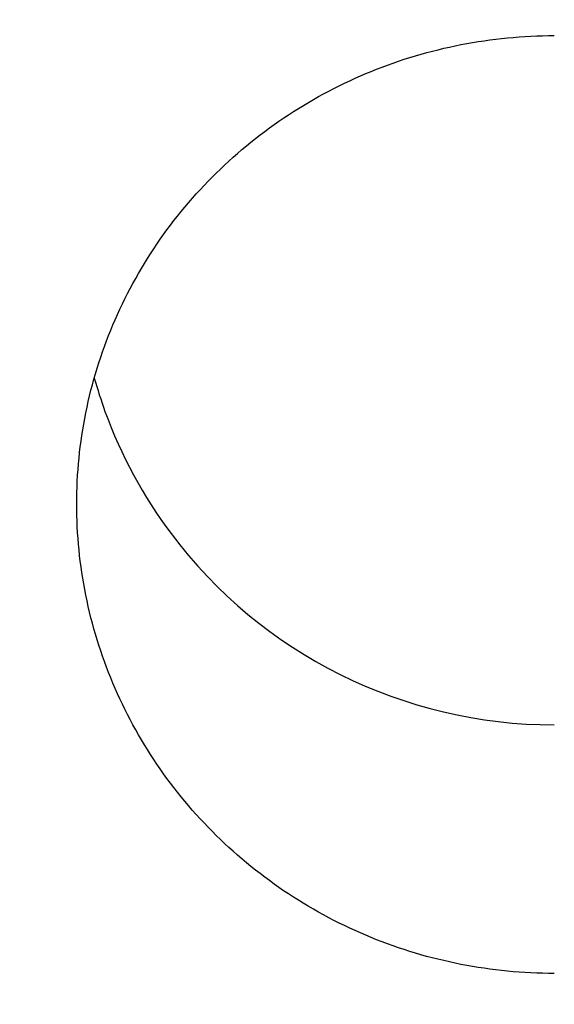
# Model space of a CAD drawing. Units: inches. Extents: x 0 to 11, y 0 to 8.5.
# Drawn here: x 4.8 to 4.8, y 6.9 to 6.9 of the extents above; entities that cross this region are included whole.
import ezdxf

# ---------------------------------------------------------------- set-up
doc = ezdxf.new("R2010")
doc.units = ezdxf.units.IN
doc.header["$LTSCALE"] = 0.605
doc.header["$MEASUREMENT"] = 0
doc.layers.get('0').update_dxf_attribs({"linetype": 'CONTINUOUS'})

msp = doc.modelspace()

# ---------------------------------------------------------------- linework, layer by layer
at = {"color": 7, "linetype": 'CONTINUOUS'}
for centre, radius, start, end in [((4.7650971434, 6.9224626388), 0.0026404892, 195.7150483534, 199.9632391232), ((4.7651073401, 6.9224671464), 0.0026516122, 199.9795635117, 216.8691295354), ((4.7651318495, 6.9224897796), 0.002684914, 216.9417157407, 270.0501827607)]:
    msp.add_arc(centre, radius, start, end, dxfattribs=at)
for points, knots in [([(4.7651342001, 7.1299765866), (4.7571416681, 7.1299765866), (4.7411583086, 7.1292518404), (4.7174153614, 7.1260000877), (4.6941283312, 7.1206149547), (4.6715233873, 7.1131477926), (4.6498170045, 7.1036698297), (4.6292180666, 7.0922715212), (4.6099247909, 7.0790617263), (4.5921231433, 7.0641667207), (4.5759849837, 7.0477290591), (4.5616664233, 7.0299062787), (4.5493062771, 7.0108694966), (4.5390246604, 6.9908017359), (4.5309217318, 6.9698966026), (4.5250766063, 6.9483550121), (4.5215464656, 6.9263885182), (4.5207592033, 6.9115904829), (4.5207592035, 6.9042035182)], [0, 0, 0, 0, 0.0649360062, 0.1297810038, 0.1944470848, 0.2588525438, 0.3229247573, 0.386602884, 0.449840246, 0.5126063108, 0.5748881695, 0.6366914409, 0.6980404792, 0.7589778262, 0.819562855, 0.8798696241, 0.9399839764, 1, 1, 1, 1]), ([(5.0095091966, 6.9042035336), (5.0095091964, 6.911590498), (5.0087219331, 6.9263885327), (5.0051917914, 6.9483550256), (4.9993466649, 6.969896615), (4.9912437356, 6.990801747), (4.9809621184, 7.0108695065), (4.9686019719, 7.0299062873), (4.9542834113, 7.0477290665), (4.9381452519, 7.0641667269), (4.9203436044, 7.0790617313), (4.9010503291, 7.0922715252), (4.8804513918, 7.1036698326), (4.8587450096, 7.1131477947), (4.8361400664, 7.1206149561), (4.812853037, 7.1260000884), (4.7891100907, 7.1292518407), (4.7731267318, 7.1299765867), (4.7651342001, 7.1299765866)], [0, 0, 0, 0, 0.0600160236, 0.120130376, 0.1804371452, 0.2410221739, 0.3019595209, 0.3633085592, 0.4251118306, 0.4873936892, 0.5501597539, 0.613397116, 0.6770752425, 0.7411474559, 0.805552915, 0.8702189961, 0.9350639937, 1, 1, 1, 1]), ([(4.5207592041, 6.8866383487), (4.5207592038, 6.8940253133), (4.5215464662, 6.9088233485), (4.5250766068, 6.9307898426), (4.5309217324, 6.9523314332), (4.539024661, 6.9732365663), (4.5493062776, 6.993304327), (4.5616664238, 7.0123411091), (4.5759849844, 7.0301638896), (4.5921231438, 7.0466015512), (4.6099247914, 7.0614965567), (4.6292180672, 7.0747063517), (4.6498170052, 7.0861046602), (4.6715233879, 7.0955826231), (4.6941283316, 7.1030497852), (4.7174153619, 7.1084349182), (4.7411583092, 7.1116866709), (4.7571416687, 7.112411417), (4.7651342006, 7.1124114171)], [0, 0, 0, 0, 0.0600160226, 0.1201303758, 0.1804371457, 0.2410221738, 0.3019595196, 0.363308559, 0.4251118312, 0.4873936895, 0.5501597527, 0.613397116, 0.6770752436, 0.7411474565, 0.805552914, 0.8702189962, 0.9350639949, 1, 1, 1, 1]), ([(4.7651342006, 7.1124114171), (4.7731267322, 7.1124114171), (4.7891100911, 7.1116866711), (4.8128530376, 7.1084349189), (4.8361400671, 7.1030497865), (4.8587450101, 7.0955826251), (4.8804513922, 7.0861046631), (4.9010503297, 7.0747063556), (4.9203436051, 7.0614965617), (4.9381452524, 7.0466015573), (4.9542834118, 7.030163897), (4.9686019725, 7.0123411177), (4.980962119, 6.9933043369), (4.9912437361, 6.9732365774), (4.9993466654, 6.9523314455), (5.005191792, 6.930789856), (5.0087219337, 6.908823363), (5.0095091969, 6.8940253283), (5.0095091971, 6.886638364)], [0, 0, 0, 0, 0.0649360053, 0.129781004, 0.1944470862, 0.2588525437, 0.3229247565, 0.386602884, 0.4498402472, 0.5126063104, 0.5748881686, 0.6366914408, 0.6980404801, 0.7589778259, 0.8195628541, 0.879869624, 0.9399839773, 1, 1, 1, 1]), ([(4.7651342007, 7.1035264511), (4.7612474299, 7.1035264511), (4.7534739309, 7.103350658), (4.7379743248, 7.1022943878), (4.7187419635, 7.0996608965), (4.6961040453, 7.0944255579), (4.6741276768, 7.0871661013), (4.6530252967, 7.0779517783), (4.6329994512, 7.066870528), (4.6142429852, 7.0540281827), (4.5969366554, 7.0395475074), (4.5812475513, 7.0235670914), (4.5673274388, 7.0062400957), (4.5553112728, 6.9877328626), (4.5453158268, 6.9682233885), (4.5374384726, 6.9478996631), (4.5317561235, 6.9269578763), (4.5283243697, 6.9056004999), (4.5271768322, 6.8840342628), (4.5283247617, 6.8624680436), (4.5317569035, 6.8411107207), (4.537439633, 6.8201690224), (4.5453173564, 6.7998454198), (4.5553131565, 6.7803361012), (4.5673296584, 6.761829055), (4.5812500851, 6.7445022758), (4.5969394789, 6.7285221036), (4.6142460711, 6.7140416969), (4.6330027701, 6.7011996432), (4.6530288142, 6.6901187021), (4.6741313671, 6.6809047127), (4.6961076539, 6.6736456359), (4.7187451026, 6.6684108565), (4.7379762023, 6.6657774415), (4.7515360678, 6.6648539345), (4.7593039426, 6.664589254), (4.7631907782, 6.6645457669), (4.7651342007, 6.6645457669)], [0, 0, 0, 0, 0.0162408392, 0.0324759546, 0.0648980485, 0.0972306861, 0.1294330121, 0.1614687162, 0.1933073784, 0.2249256594, 0.2563082917, 0.2874488232, 0.3183500638, 0.3490241905, 0.3794924734, 0.4097846009, 0.439937603, 0.4699944009, 0.5000020377, 0.5300096787, 0.560066489, 0.5902195113, 0.6205116658, 0.6509799814, 0.6816541451, 0.7125554256, 0.7436959982, 0.7750786714, 0.8066969913, 0.8385356891, 0.8705714234, 0.90277377, 0.9351056146, 0.9675257168, 0.9837595417, 0.9918794253, 1, 1, 1, 1]), ([(4.7651342007, 6.6645457669), (4.7690209715, 6.6645457669), (4.7767944705, 6.66472156), (4.7922940766, 6.6657778301), (4.8115264378, 6.6684113214), (4.8341643561, 6.6736466601), (4.8561407246, 6.6809061167), (4.8772431047, 6.6901204397), (4.8972689502, 6.70120169), (4.9160254162, 6.7140440353), (4.933331746, 6.7285247106), (4.9490208501, 6.7445051266), (4.9629409625, 6.7618321222), (4.9749571286, 6.7803393554), (4.9849525745, 6.7998488295), (4.9928299288, 6.8201725548), (4.9985122779, 6.8411143417), (5.0019440316, 6.862471718), (5.0030915692, 6.8840379552), (5.0019436397, 6.9056041744), (4.9985114979, 6.9269614972), (4.9928287684, 6.9479031956), (4.984951045, 6.9682267982), (4.9749552449, 6.9877361167), (4.962938743, 7.006243163), (4.9490183163, 7.0235699422), (4.9333289225, 7.0395501144), (4.9160223303, 7.054030521), (4.8972656313, 7.0668725748), (4.8772395871, 7.0779535158), (4.8561370343, 7.0871675053), (4.8341607475, 7.094426582), (4.8115232988, 7.0996613615), (4.7922921991, 7.1022947765), (4.7787323336, 7.1032182835), (4.7709644588, 7.1034829639), (4.7670776232, 7.1035264511), (4.7651342007, 7.1035264511)], [0, 0, 0, 0, 0.0162408392, 0.0324759546, 0.0648980485, 0.0972306861, 0.1294330121, 0.1614687162, 0.1933073784, 0.2249256594, 0.2563082917, 0.2874488232, 0.3183500638, 0.3490241905, 0.3794924734, 0.4097846009, 0.439937603, 0.4699944009, 0.5000020377, 0.5300096787, 0.560066489, 0.5902195113, 0.6205116658, 0.6509799814, 0.6816541451, 0.7125554256, 0.7436959982, 0.7750786714, 0.8066969913, 0.8385356891, 0.8705714234, 0.90277377, 0.9351056146, 0.9675257168, 0.9837595417, 0.9918794253, 1, 1, 1, 1]), ([(4.5933475191, 6.7771922183), (4.5907485314, 6.7807589919), (4.5858078577, 6.7880576943), (4.5791988673, 6.7994704042), (4.5734390133, 6.8112706875), (4.5685552366, 6.8234039346), (4.5645698591, 6.8358148377), (4.5615012699, 6.8484465671), (4.5593635722, 6.8612413063), (4.5581666118, 6.874140461), (4.5579159208, 6.8870849486), (4.5586126387, 6.9000154686), (4.5602535534, 6.9128727901), (4.562831123, 6.9255980229), (4.5663334621, 6.9381329048), (4.5707444498, 6.9504200683), (4.576043813, 6.9624033), (4.5822071791, 6.97402782), (4.5892062406, 6.9852405168), (4.5970088919, 6.9959901807), (4.6055793407, 7.0062277646), (4.614878318, 7.0159065783), (4.6248632587, 7.02498249), (4.6354884648, 7.0334141595), (4.6467053501, 7.0411631888), (4.6584626583, 7.0481942863), (4.6707066705, 7.0544754665), (4.6833814778, 7.0599781511), (4.6964292235, 7.0646772967), (4.7097903712, 7.0685515356), (4.7234039097, 7.0715832912), (4.7372079202, 7.0737586013), (4.751138723, 7.0750681403), (4.7604688746, 7.0753589297), (4.7651342007, 7.0753589297)], [0, 0, 0, 0, 0.0309800276, 0.0618111469, 0.092505603, 0.1230783178, 0.1535466247, 0.1839299501, 0.2142494416, 0.2445275476, 0.2747875653, 0.3050531639, 0.3353478976, 0.3656947225, 0.3961155288, 0.4266307025, 0.4572587292, 0.488015842, 0.5189157304, 0.5499693099, 0.5811845486, 0.6125663647, 0.6441165844, 0.6758339524, 0.7077142072, 0.7397502029, 0.7719320716, 0.8042474348, 0.8366816455, 0.8692180559, 0.90183832, 0.9345227239, 0.9672503158, 1, 1, 1, 1]), ([(4.7651342007, 7.0753589297), (4.7697995232, 7.0753589297), (4.7791296676, 7.0750681409), (4.7930604596, 7.073758604), (4.8068644598, 7.0715832974), (4.8204779884, 7.0685515466), (4.8338391266, 7.0646773137), (4.8468868637, 7.0599781753), (4.8595616632, 7.0544754991), (4.8718056686, 7.0481943283), (4.8835629711, 7.0411632412), (4.8947798519, 7.0334142232), (4.9054050548, 7.0249825657), (4.9153899936, 7.0159066667), (4.9246889705, 7.0062278662), (4.9332594205, 6.9959902959), (4.9410620746, 6.9852406458), (4.9480611405, 6.9740279631), (4.9542245126, 6.9624034571), (4.9595238837, 6.9504202392), (4.9639348808, 6.9381330892), (4.967437231, 6.9255982204), (4.9700148135, 6.912873), (4.9716557425, 6.9000156902), (4.9723524763, 6.887085181), (4.9721018028, 6.8741407033), (4.9709048613, 6.8612415571), (4.9687671837, 6.8484468252), (4.9656986158, 6.8358151016), (4.9617132608, 6.8234042027), (4.9568295075, 6.8112709583), (4.9510696776, 6.7994706758), (4.9444607121, 6.7880579649), (4.9395200552, 6.7807592606), (4.936921076, 6.7771924857)], [0, 0, 0, 0, 0.0327496842, 0.0654772759, 0.0981616798, 0.1307819439, 0.1633183545, 0.1957525654, 0.228067929, 0.2602497983, 0.2922857947, 0.3241660504, 0.3558834196, 0.3874336405, 0.418815458, 0.4500306982, 0.4810842793, 0.5119841692, 0.5427412835, 0.5733693117, 0.6038844866, 0.634305294, 0.6646521198, 0.694946854, 0.7252124529, 0.7554724703, 0.7857505757, 0.8160700661, 0.8464533899, 0.8769216948, 0.907494407, 0.9381888602, 0.9690199761, 1, 1, 1, 1]), ([(4.5585842007, 6.8833344876), (4.5585842005, 6.8895780787), (4.5592496085, 6.9020856356), (4.5622333453, 6.9206520986), (4.567173748, 6.9388594256), (4.574022485, 6.9565288075), (4.5827126869, 6.9734904275), (4.593159698, 6.9895806464), (4.6052619948, 7.00464477), (4.6189022479, 7.018538167), (4.63394851, 7.0311276845), (4.650255522, 7.0422928329), (4.6676661023, 7.0519268816), (4.6860127142, 7.0599378209), (4.7051188051, 7.0662491965), (4.7248014055, 7.0708008044), (4.7448693573, 7.0735492443), (4.7583787712, 7.0741618115), (4.7651342007, 7.0741618116)], [0, 0, 0, 0, 0.0600160235, 0.1201303776, 0.1804371481, 0.2410221767, 0.3019595227, 0.363308562, 0.425111834, 0.4873936918, 0.5501597545, 0.6133971171, 0.6770752441, 0.7411474564, 0.8055529132, 0.8702189921, 0.9350639703, 1, 1, 1, 1]), ([(4.7651342007, 7.0741618116), (4.7718896299, 7.0741618116), (4.7853990433, 7.0735492445), (4.8054669944, 7.070800805), (4.8251495941, 7.0662491976), (4.8442556844, 7.0599378227), (4.8626022957, 7.0519268841), (4.8800128756, 7.0422928363), (4.8963198874, 7.0311276888), (4.9113661492, 7.0185381723), (4.9250064023, 7.0046447763), (4.9371086992, 6.9895806537), (4.9475557106, 6.9734904358), (4.956245913, 6.9565288169), (4.9630946506, 6.938859436), (4.968035054, 6.9206521099), (4.9710187918, 6.9020856478), (4.9716842005, 6.8895780914), (4.9716842007, 6.8833345006)], [0, 0, 0, 0, 0.0649360295, 0.1297810078, 0.1944470867, 0.2588525435, 0.3229247557, 0.3866028827, 0.4498402452, 0.5126063079, 0.5748881656, 0.6366914376, 0.6980404769, 0.758977823, 0.8195628516, 0.8798696222, 0.9399839764, 1, 1, 1, 1]), ([(4.7651342007, 7.0740445971), (4.7583787713, 7.0740445971), (4.7448693574, 7.0734320298), (4.7248014056, 7.07068359), (4.7051188052, 7.0661319821), (4.6860127142, 7.0598206065), (4.6676661024, 7.0518096672), (4.650255522, 7.0421756185), (4.63394851, 7.0310104701), (4.618902248, 7.0184209526), (4.6052619948, 7.0045275556), (4.593159698, 6.989463432), (4.5827126869, 6.9733732131), (4.574022485, 6.9564115931), (4.567173748, 6.9387422112), (4.5622333454, 6.9205348842), (4.5592496085, 6.9019684212), (4.5585842005, 6.8894608643), (4.5585842007, 6.8832172732)], [0, 0, 0, 0, 0.0649360295, 0.1297810077, 0.1944470866, 0.2588525435, 0.3229247558, 0.3866028828, 0.4498402454, 0.5126063081, 0.5748881659, 0.6366914379, 0.6980404772, 0.7589778233, 0.8195628518, 0.8798696224, 0.9399839765, 1, 1, 1, 1]), ([(4.9716842007, 6.8832172862), (4.9716842005, 6.889460877), (4.9710187918, 6.9019684334), (4.968035054, 6.9205348955), (4.9630946506, 6.9387422216), (4.956245913, 6.9564116024), (4.9475557107, 6.9733732214), (4.9371086993, 6.9894634393), (4.9250064024, 7.0045275618), (4.9113661492, 7.0184209578), (4.8963198874, 7.0310104743), (4.8800128757, 7.0421756218), (4.8626022958, 7.0518096696), (4.8442556845, 7.0598206082), (4.8251495941, 7.0661319832), (4.8054669944, 7.0706835906), (4.7853990434, 7.0734320301), (4.7718896299, 7.0740445972), (4.7651342007, 7.0740445971)], [0, 0, 0, 0, 0.0600160236, 0.1201303777, 0.1804371484, 0.2410221769, 0.301959523, 0.3633085623, 0.4251118343, 0.487393692, 0.5501597547, 0.6133971172, 0.6770752441, 0.7411474563, 0.8055529131, 0.870218992, 0.9350639703, 1, 1, 1, 1]), ([(4.7651342007, 6.6930471478), (4.7584247168, 6.6930471478), (4.745007184, 6.6936555491), (4.7250757197, 6.6963852957), (4.705526986, 6.7009059467), (4.6865508406, 6.7071743966), (4.6683290089, 6.7151308511), (4.6510368425, 6.7246993757), (4.6348407387, 6.7357885867), (4.6198968101, 6.7482924789), (4.6063493277, 6.7620913836), (4.5943293416, 6.7770530493), (4.5839533831, 6.7930338432), (4.5753222852, 6.8098800688), (4.5685201278, 6.8274294007), (4.5636133258, 6.8455124331), (4.5606498816, 6.8639543352), (4.5596588279, 6.8825766004), (4.5606498816, 6.9011988656), (4.5636133258, 6.9196407677), (4.5685201278, 6.9377238002), (4.5753222852, 6.9552731322), (4.5839533831, 6.9721193579), (4.5943293416, 6.9881001518), (4.6063493277, 7.0030618177), (4.6198968101, 7.0168607225), (4.6348407387, 7.0293646149), (4.6510368425, 7.040453826), (4.6683290089, 7.0500223507), (4.6865508406, 7.0579788054), (4.705526986, 7.0642472555), (4.7250757197, 7.0687679066), (4.745007184, 7.0714976534), (4.7584247168, 7.0721060549), (4.7651342007, 7.0721060549)], [0, 0, 0, 0, 0.0324680148, 0.0648905039, 0.0972235433, 0.1294262716, 0.1614623777, 0.1933014412, 0.2249201224, 0.2563031536, 0.2874440824, 0.3183457184, 0.349020238, 0.379488911, 0.4097814252, 0.4399348105, 0.4699919875, 0.4999999993, 0.5300080111, 0.5600651881, 0.5902185735, 0.6205110878, 0.6509797609, 0.6816542806, 0.7125559167, 0.7436968456, 0.7750798771, 0.8066985584, 0.838537622, 0.8705737281, 0.9027764566, 0.9351094961, 0.9675319852, 1, 1, 1, 1]), ([(4.7651342007, 7.0721060549), (4.7718436847, 7.072106055), (4.7852612174, 7.0714976535), (4.8051926817, 7.068767907), (4.8247414155, 7.064247256), (4.8437175609, 7.0579788061), (4.8619393925, 7.0500223516), (4.879231559, 7.040453827), (4.8954276628, 7.029364616), (4.9103715914, 7.0168607238), (4.9239190738, 7.0030618191), (4.9359390598, 6.9881001534), (4.9463150184, 6.9721193595), (4.9549461163, 6.9552731339), (4.9617482736, 6.937723802), (4.9666550757, 6.9196407696), (4.9696185199, 6.9011988675), (4.9706095735, 6.8825766023), (4.9696185199, 6.8639543371), (4.9666550757, 6.845512435), (4.9617482736, 6.8274294025), (4.9549461163, 6.8098800705), (4.9463150184, 6.7930338448), (4.9359390598, 6.7770530509), (4.9239190738, 6.762091385), (4.9103715914, 6.7482924802), (4.8954276628, 6.7357885878), (4.879231559, 6.7246993767), (4.8619393925, 6.715130852), (4.8437175609, 6.7071743973), (4.8247414155, 6.7009059472), (4.8051926817, 6.6963852961), (4.7852612174, 6.6936555493), (4.7718436847, 6.6930471478), (4.7651342007, 6.6930471478)], [0, 0, 0, 0, 0.0324680148, 0.0648905039, 0.0972235433, 0.1294262716, 0.1614623777, 0.1933014412, 0.2249201224, 0.2563031536, 0.2874440825, 0.3183457184, 0.349020238, 0.379488911, 0.4097814252, 0.4399348105, 0.4699919875, 0.4999999993, 0.5300080111, 0.5600651881, 0.5902185735, 0.6205110878, 0.6509797609, 0.6816542806, 0.7125559167, 0.7436968456, 0.7750798771, 0.8066985584, 0.838537622, 0.8705737281, 0.9027764566, 0.9351094961, 0.9675319852, 1, 1, 1, 1]), ([(4.7651342008, 7.0434205379), (4.7593710833, 7.0434205379), (4.7478460848, 7.0428979563), (4.7307259419, 7.0405532344), (4.7139345475, 7.0366702188), (4.6976349764, 7.0312859298), (4.6819833227, 7.0244517292), (4.667130205, 7.0162328403), (4.6532185506, 7.0067077569), (4.6403824532, 6.9959675314), (4.6287458355, 6.9841149529), (4.6184212623, 6.9712636198), (4.6095088278, 6.9575369063), (4.602095142, 6.9430668302), (4.596252425, 6.9279928209), (4.5920377238, 6.9124603895), (4.5894922707, 6.8966197067), (4.5886410039, 6.8806241007), (4.5894922707, 6.8646284947), (4.5920377238, 6.8487878119), (4.596252425, 6.8332553805), (4.602095142, 6.8181813713), (4.6095088278, 6.8037112953), (4.6184212623, 6.7899845819), (4.6287458355, 6.7771332489), (4.6403824532, 6.7652806705), (4.6532185506, 6.7545404451), (4.667130205, 6.7450153618), (4.6819833227, 6.736796473), (4.6976349764, 6.7299622725), (4.7139345475, 6.7245779838), (4.7307259419, 6.7206949682), (4.7478460849, 6.7183502467), (4.7593710833, 6.7178276647), (4.7651342008, 6.7178276647)], [0, 0, 0, 0, 0.0324680267, 0.0648905056, 0.0972235431, 0.129426271, 0.1614623771, 0.1933014408, 0.2249201227, 0.2563031549, 0.2874440843, 0.3183457205, 0.3490202401, 0.3794889128, 0.4097814268, 0.4399348119, 0.4699919889, 0.5000000007, 0.5300080125, 0.5600651895, 0.5902185745, 0.6205110884, 0.650979761, 0.6816542804, 0.7125559165, 0.7436968458, 0.7750798778, 0.8066985596, 0.8385376232, 0.8705737291, 0.902776457, 0.9351094944, 0.9675319733, 1, 1, 1, 1]), ([(4.7651342008, 6.7178276647), (4.7708973183, 6.7178276647), (4.7824223167, 6.7183502469), (4.7995424597, 6.7206949686), (4.8163338541, 6.7245779842), (4.8326334252, 6.7299622732), (4.8482850789, 6.7367964738), (4.8631381966, 6.7450153627), (4.8770498509, 6.7545404461), (4.8898859483, 6.7652806716), (4.9015225661, 6.7771332501), (4.9118471393, 6.7899845832), (4.9207595738, 6.8037112967), (4.9281732596, 6.8181813728), (4.9340159766, 6.8332553821), (4.9382306778, 6.8487878135), (4.9407761309, 6.8646284963), (4.9416273977, 6.8806241023), (4.9407761309, 6.8966197083), (4.9382306778, 6.9124603911), (4.9340159766, 6.9279928225), (4.9281732596, 6.9430668317), (4.9207595738, 6.9575369077), (4.9118471393, 6.9712636211), (4.9015225661, 6.9841149541), (4.8898859483, 6.9959675325), (4.8770498509, 7.0067077579), (4.8631381966, 7.0162328412), (4.8482850789, 7.02445173), (4.8326334252, 7.0312859305), (4.8163338541, 7.0366702193), (4.7995424597, 7.0405532347), (4.7824223167, 7.0428979565), (4.7708973182, 7.0434205379), (4.7651342008, 7.0434205379)], [0, 0, 0, 0, 0.0324680267, 0.0648905056, 0.0972235431, 0.1294262711, 0.1614623771, 0.1933014409, 0.2249201228, 0.2563031549, 0.2874440844, 0.3183457206, 0.3490202401, 0.3794889129, 0.4097814268, 0.4399348119, 0.4699919889, 0.5000000007, 0.5300080126, 0.5600651895, 0.5902185745, 0.6205110884, 0.650979761, 0.6816542805, 0.7125559165, 0.7436968458, 0.7750798778, 0.8066985596, 0.8385376232, 0.8705737292, 0.902776457, 0.9351094945, 0.9675319733, 1, 1, 1, 1]), ([(4.7651342008, 7.0395434558), (4.759462974, 7.0395434557), (4.7481217372, 7.0390292021), (4.7312745681, 7.0367218677), (4.714750906, 7.0329007647), (4.6987112252, 7.0276023262), (4.683309131, 7.0208770941), (4.6686928406, 7.012789252), (4.6550030022, 7.0034160422), (4.6423715715, 6.992847065), (4.6309204952, 6.9811834717), (4.6207605436, 6.9685370458), (4.6119902146, 6.9550292069), (4.6046947375, 6.940789822), (4.5989451807, 6.925956267), (4.5947976817, 6.9106711039), (4.5922928152, 6.8950844438), (4.5917342007, 6.8845842726), (4.5917342008, 6.8793427394)], [0, 0, 0, 0, 0.0649360538, 0.1297810115, 0.1944470865, 0.2588525422, 0.3229247542, 0.3866028816, 0.4498402453, 0.5126063094, 0.5748881682, 0.6366914404, 0.6980404794, 0.7589778247, 0.8195628525, 0.8798696225, 0.9399839764, 1, 1, 1, 1]), ([(4.9385342008, 6.8793427502), (4.9385342007, 6.8845842833), (4.9379755855, 6.8950844541), (4.9354707183, 6.9106711134), (4.9313232186, 6.9259562757), (4.9255736613, 6.9407898299), (4.9182781837, 6.955029214), (4.9095078545, 6.9685370519), (4.8993479028, 6.9811834769), (4.8878968266, 6.9928470694), (4.875265396, 7.0034160458), (4.8615755579, 7.0127892548), (4.8469592678, 7.0208770962), (4.8315571741, 7.0276023277), (4.8155174938, 7.0329007657), (4.7989938322, 7.0367218682), (4.7821466638, 7.0390292023), (4.7708054274, 7.0395434558), (4.7651342008, 7.0395434558)], [0, 0, 0, 0, 0.0600160237, 0.1201303776, 0.1804371478, 0.2410221756, 0.301959521, 0.36330856, 0.4251118322, 0.4873936909, 0.550159755, 0.6133971187, 0.677075246, 0.7411474579, 0.8055529137, 0.8702189886, 0.9350639464, 1, 1, 1, 1]), ([(4.5917342473, 6.8793427297), (4.5917383968, 6.8845818534), (4.5923048094, 6.8950768022), (4.5948196909, 6.9106546309), (4.5989754599, 6.9259302702), (4.6047314986, 6.9407538435), (4.6120316602, 6.9549830192), (4.6208048983, 6.9684806488), (4.6309660365, 6.9811170855), (4.6424166586, 6.9927711192), (4.6550461033, 7.0033311618), (4.6687325574, 7.0126962416), (4.6833442216, 7.0207769189), (4.698740623, 7.0274960913), (4.7147737374, 7.0327896923), (4.7312901651, 7.0366072725), (4.7481296507, 7.0389124662), (4.7594656124, 7.0394262413), (4.7651342008, 7.0394262413)], [0, 0, 0, 0, 0.0600152649, 0.1201294891, 0.180436627, 0.2410223752, 0.3019606456, 0.3633106731, 0.4251148708, 0.4873974867, 0.5501640601, 0.613401634, 0.6770796499, 0.7411514341, 0.805556176, 0.8702213026, 0.9350651461, 1, 1, 1, 1]), ([(4.7651342008, 7.0394262413), (4.7708054275, 7.0394262414), (4.7821466638, 7.0389119879), (4.7989938323, 7.0366046538), (4.8155174939, 7.0327835512), (4.8315571742, 7.0274851132), (4.8469592679, 7.0207598817), (4.8615755579, 7.0126720404), (4.875265396, 7.0032988313), (4.8878968266, 6.992729855), (4.8993479028, 6.9810662625), (4.9095078546, 6.9684198375), (4.9182781838, 6.9549119995), (4.9255736613, 6.9406726154), (4.9313232186, 6.9258390613), (4.9354707183, 6.910553899), (4.9379755855, 6.8949672397), (4.9385342007, 6.8844670689), (4.9385342008, 6.8792255358)], [0, 0, 0, 0, 0.0649360538, 0.1297810116, 0.1944470865, 0.2588525423, 0.3229247541, 0.3866028815, 0.4498402451, 0.5126063092, 0.5748881679, 0.6366914401, 0.6980404791, 0.7589778244, 0.8195628523, 0.8798696224, 0.9399839763, 1, 1, 1, 1]), ([(4.7651342009, 6.7196820052), (4.7595089183, 6.7196820052), (4.7482595625, 6.7201920925), (4.731548881, 6.722480735), (4.7151590867, 6.7262708807), (4.6992493513, 6.7315263928), (4.6839720367, 6.7381971392), (4.6694741597, 6.7462194567), (4.6558952303, 6.7555167305), (4.643366135, 6.7660000845), (4.6320078302, 6.7775691857), (4.6219301884, 6.7901131533), (4.61323091, 6.8035115644), (4.6059945347, 6.8176355597), (4.600291557, 6.8323490449), (4.5961776613, 6.847509989), (4.5936930907, 6.8629718115), (4.5928621852, 6.8785848513), (4.5936930907, 6.8941978911), (4.5961776613, 6.9096597135), (4.600291557, 6.9248206577), (4.6059945347, 6.939534143), (4.61323091, 6.9536581383), (4.6219301884, 6.9670565495), (4.6320078302, 6.9796005172), (4.643366135, 6.9911696185), (4.6558952303, 7.0016529726), (4.6694741596, 7.0109502465), (4.6839720367, 7.0189725642), (4.6992493513, 7.0256433107), (4.7151590867, 7.030898823), (4.731548881, 7.0346889688), (4.7482595624, 7.0369776114), (4.7595089183, 7.0374876989), (4.7651342009, 7.0374876989)], [0, 0, 0, 0, 0.032468034, 0.0648905066, 0.097223543, 0.1294262708, 0.161462377, 0.193301441, 0.2249201229, 0.2563031544, 0.2874440831, 0.3183457188, 0.3490202384, 0.3794889117, 0.4097814262, 0.4399348115, 0.4699919881, 0.4999999993, 0.5300080104, 0.5600651871, 0.5902185725, 0.6205110871, 0.6509797605, 0.6816542802, 0.7125559161, 0.7436968449, 0.7750798765, 0.8066985585, 0.8385376227, 0.870573729, 0.9027764569, 0.9351094933, 0.967531966, 1, 1, 1, 1]), ([(4.7651342009, 7.0374876989), (4.7707594834, 7.0374876989), (4.7820088393, 7.0369776116), (4.7987195207, 7.0346889691), (4.815109315, 7.0308988234), (4.8310190504, 7.0256433113), (4.846296365, 7.0189725649), (4.8607942421, 7.0109502474), (4.8743731714, 7.0016529736), (4.8869022667, 6.9911696196), (4.8982605716, 6.9796005184), (4.9083382133, 6.9670565508), (4.9170374917, 6.9536581397), (4.924273867, 6.9395341444), (4.9299768447, 6.9248206592), (4.9340907404, 6.9096597151), (4.936575311, 6.8941978926), (4.9374062165, 6.8785848528), (4.936575311, 6.862971813), (4.9340907404, 6.8475099906), (4.9299768447, 6.8323490465), (4.924273867, 6.8176355611), (4.9170374917, 6.8035115658), (4.9083382133, 6.7901131546), (4.8982605716, 6.7775691869), (4.8869022667, 6.7660000856), (4.8743731714, 6.7555167315), (4.8607942421, 6.7462194576), (4.846296365, 6.7381971399), (4.8310190504, 6.7315263934), (4.815109315, 6.7262708811), (4.7987195207, 6.7224807353), (4.7820088393, 6.7201920927), (4.7707594835, 6.7196820053), (4.7651342009, 6.7196820052)], [0, 0, 0, 0, 0.032468034, 0.0648905066, 0.097223543, 0.1294262708, 0.161462377, 0.193301441, 0.2249201229, 0.2563031544, 0.2874440831, 0.3183457188, 0.3490202384, 0.3794889117, 0.4097814262, 0.4399348115, 0.4699919881, 0.4999999993, 0.5300080104, 0.5600651871, 0.5902185725, 0.6205110871, 0.6509797605, 0.6816542802, 0.7125559161, 0.7436968449, 0.7750798765, 0.8066985585, 0.8385376227, 0.870573729, 0.9027764569, 0.9351094933, 0.967531966, 1, 1, 1, 1]), ([(4.7651342009, 7.0088021814), (4.7604552851, 7.0088021814), (4.7510984636, 7.0083779144), (4.7371991035, 7.0064742968), (4.7235666477, 7.0033217885), (4.7103334853, 6.9989504392), (4.6976263493, 6.9934019447), (4.6855675243, 6.9867292576), (4.6742730463, 6.9789961097), (4.6638517809, 6.9702764248), (4.6544043369, 6.9606536534), (4.646022108, 6.9502200183), (4.6387863553, 6.9390756864), (4.6327673927, 6.9273278405), (4.6280238535, 6.9150896787), (4.6246020562, 6.902479336), (4.6225354788, 6.8896187322), (4.6218443614, 6.8766323516), (4.6225354788, 6.8636459709), (4.6246020562, 6.8507853671), (4.6280238535, 6.8381750244), (4.6327673927, 6.8259368627), (4.6387863553, 6.8141890168), (4.646022108, 6.803044685), (4.6544043369, 6.79261105), (4.6638517809, 6.7829882787), (4.6742730463, 6.7742685938), (4.6855675243, 6.7665354461), (4.6976263493, 6.7598627591), (4.7103334853, 6.7543142647), (4.7235666477, 6.7499429155), (4.7371991035, 6.7467904073), (4.7510984636, 6.7448867901), (4.7604552851, 6.7444625225), (4.7651342009, 6.7444625225)], [0, 0, 0, 0, 0.032468051, 0.0648905085, 0.0972235429, 0.1294262713, 0.1614623781, 0.1933014416, 0.2249201227, 0.2563031543, 0.2874440842, 0.3183457206, 0.34902024, 0.3794889127, 0.4097814271, 0.4399348127, 0.4699919896, 0.5000000007, 0.5300080118, 0.5600651887, 0.5902185742, 0.6205110885, 0.6509797611, 0.6816542804, 0.7125559166, 0.7436968463, 0.7750798778, 0.8066985588, 0.8385376222, 0.8705737289, 0.9027764572, 0.9351094915, 0.967531949, 1, 1, 1, 1]), ([(4.7651342009, 6.7444625225), (4.7698131168, 6.7444625225), (4.7791699382, 6.7448867903), (4.7930692984, 6.7467904075), (4.8067017542, 6.7499429159), (4.8199349165, 6.7543142652), (4.8326420525, 6.7598627597), (4.8447008775, 6.7665354468), (4.8559953555, 6.7742685947), (4.866416621, 6.7829882796), (4.8758640649, 6.792611051), (4.8842462938, 6.8030446861), (4.8914820465, 6.814189018), (4.8975010092, 6.8259368639), (4.9022445484, 6.8381750257), (4.9056663456, 6.8507853684), (4.907732923, 6.8636459722), (4.9084240404, 6.8766323529), (4.907732923, 6.8896187335), (4.9056663456, 6.9024793373), (4.9022445484, 6.91508968), (4.8975010092, 6.9273278417), (4.8914820465, 6.9390756876), (4.8842462938, 6.9502200194), (4.8758640649, 6.9606536544), (4.866416621, 6.9702764257), (4.8559953555, 6.9789961106), (4.8447008775, 6.9867292583), (4.8326420525, 6.9934019453), (4.8199349165, 6.9989504398), (4.8067017542, 7.0033217889), (4.7930692983, 7.0064742971), (4.7791699382, 7.0083779146), (4.7698131168, 7.0088021814), (4.7651342009, 7.0088021814)], [0, 0, 0, 0, 0.032468051, 0.0648905086, 0.097223543, 0.1294262713, 0.1614623781, 0.1933014417, 0.2249201227, 0.2563031544, 0.2874440842, 0.3183457206, 0.34902024, 0.3794889127, 0.4097814271, 0.4399348127, 0.4699919896, 0.5000000008, 0.5300080119, 0.5600651887, 0.5902185743, 0.6205110886, 0.6509797611, 0.6816542804, 0.7125559167, 0.7436968464, 0.7750798779, 0.8066985588, 0.8385376222, 0.8705737289, 0.9027764572, 0.9351094915, 0.9675319491, 1, 1, 1, 1]), ([(4.765134201, 7.0049251), (4.7605471744, 7.0049250999), (4.7513741146, 7.0045091596), (4.7377477285, 7.0026429294), (4.724383006, 6.9995523352), (4.7114097339, 6.9952668368), (4.698952159, 6.9898273076), (4.687130161, 6.9832856683), (4.6760574973, 6.9757043965), (4.6658408973, 6.9671559611), (4.6565789992, 6.9577221705), (4.6483613922, 6.9474934434), (4.6412677414, 6.9365679871), (4.6353669843, 6.9250508389), (4.6307166108, 6.913053109), (4.627362019, 6.9006901089), (4.6253360232, 6.888083252), (4.6248842008, 6.8795904665), (4.624884201, 6.8753509911)], [0, 0, 0, 0, 0.0649361223, 0.1297810193, 0.1944470863, 0.2588525436, 0.3229247562, 0.3866028824, 0.4498402453, 0.51260631, 0.5748881681, 0.6366914392, 0.6980404785, 0.7589778258, 0.8195628542, 0.8798696234, 0.9399839764, 1, 1, 1, 1]), ([(4.905384201, 6.8753509999), (4.9053842008, 6.8795904752), (4.9049323779, 6.8880832602), (4.9029063815, 6.9006901166), (4.8995517891, 6.9130531161), (4.8949014152, 6.9250508453), (4.8890006579, 6.9365679928), (4.8819070069, 6.9474934483), (4.8736893998, 6.9577221748), (4.8644275017, 6.9671559647), (4.8542109018, 6.9757043994), (4.8431382384, 6.9832856706), (4.8313162406, 6.9898273093), (4.8188586661, 6.995266838), (4.8058853944, 6.999552336), (4.7925206723, 7.0026429298), (4.7788942867, 7.0045091598), (4.7697212273, 7.0049251), (4.765134201, 7.0049251)], [0, 0, 0, 0, 0.0600160237, 0.1201303768, 0.1804371461, 0.2410221746, 0.3019595219, 0.3633085612, 0.4251118323, 0.4873936905, 0.550159755, 0.6133971179, 0.677075244, 0.7411474567, 0.8055529139, 0.8702189809, 0.935063878, 1, 1, 1, 1]), ([(4.6248842583, 6.8753509801), (4.6248884076, 6.8795880456), (4.6253480267, 6.8880756081), (4.6273840364, 6.9006736332), (4.6307468969, 6.9130271092), (4.6354037507, 6.9250148573), (4.6413091908, 6.9365217964), (4.6484057498, 6.9474370435), (4.6566245427, 6.9576557817), (4.6658859858, 6.967080013), (4.6761005992, 6.9756195143), (4.6871698782, 6.9831926564), (4.6989872497, 6.9897271313), (4.7114391317, 6.9951606013), (4.7244058373, 6.9994412625), (4.7377633253, 7.002528334), (4.751382028, 7.0043924237), (4.7605498128, 7.0048078855), (4.765134201, 7.0048078855)], [0, 0, 0, 0, 0.0600150862, 0.1201292794, 0.1804365036, 0.2410224228, 0.301960914, 0.3633111756, 0.4251155908, 0.4873983849, 0.550165079, 0.6134027015, 0.6770806897, 0.7411523732, 0.8055569476, 0.8702218421, 0.9350653612, 1, 1, 1, 1]), ([(4.765134201, 7.0048078855), (4.7697212273, 7.0048078856), (4.7788942868, 7.0043919454), (4.7925206724, 7.0025257154), (4.8058853945, 6.9994351216), (4.8188586661, 6.9951496236), (4.8313162406, 6.9897100949), (4.8431382384, 6.9831684561), (4.8542109018, 6.9755871849), (4.8644275017, 6.9670387502), (4.8736893998, 6.9576049603), (4.8819070069, 6.9473762339), (4.8890006579, 6.9364507784), (4.8949014153, 6.9249336309), (4.8995517891, 6.9129359016), (4.9029063815, 6.9005729022), (4.9049323779, 6.8879660458), (4.9053842008, 6.8794732607), (4.905384201, 6.8752337855)], [0, 0, 0, 0, 0.0649361224, 0.1297810194, 0.1944470864, 0.2588525436, 0.3229247562, 0.3866028823, 0.4498402451, 0.5126063097, 0.5748881679, 0.6366914389, 0.6980404782, 0.7589778255, 0.819562854, 0.8798696233, 0.9399839763, 1, 1, 1, 1]), ([(4.765134201, 6.7463168625), (4.76059312, 6.7463168624), (4.7515119413, 6.7467286365), (4.7380220426, 6.7485761737), (4.7247911865, 6.751635811), (4.7119478599, 6.7558783839), (4.6996150651, 6.7612634284), (4.6879114808, 6.7677395438), (4.6769497254, 6.7752448784), (4.6668354588, 6.7837076888), (4.6576663315, 6.793046987), (4.6495310351, 6.8031732572), (4.642508437, 6.8139892856), (4.636666784, 6.8253910505), (4.6320629903, 6.8372686904), (4.628741999, 6.8495075453), (4.6267362961, 6.8619892873), (4.6260655336, 6.8745931021), (4.6267362961, 6.887196917), (4.628741999, 6.899678659), (4.6320629903, 6.9119175139), (4.636666784, 6.9237951538), (4.642508437, 6.9351969188), (4.6495310351, 6.9460129473), (4.6576663315, 6.9561392176), (4.6668354588, 6.9654785158), (4.6769497254, 6.9739413264), (4.6879114808, 6.981446661), (4.6996150651, 6.9879227765), (4.7119478599, 6.9933078211), (4.7247911865, 6.9975503941), (4.7380220426, 7.0006100316), (4.7515119413, 7.0024575689), (4.76059312, 7.0028693431), (4.765134201, 7.0028693431)], [0, 0, 0, 0, 0.032468061, 0.0648905095, 0.097223543, 0.1294262716, 0.1614623778, 0.1933014409, 0.2249201222, 0.2563031545, 0.2874440835, 0.318345719, 0.3490202386, 0.3794889122, 0.4097814264, 0.4399348109, 0.4699919874, 0.4999999993, 0.5300080111, 0.5600651876, 0.5902185723, 0.6205110866, 0.6509797603, 0.68165428, 0.7125559156, 0.7436968448, 0.7750798772, 0.8066985587, 0.8385376219, 0.8705737282, 0.9027764569, 0.9351094904, 0.967531939, 1, 1, 1, 1]), ([(4.765134201, 7.0028693431), (4.769675282, 7.0028693431), (4.7787564607, 7.002457569), (4.7922463594, 7.0006100319), (4.8054772155, 6.9975503945), (4.818320542, 6.9933078216), (4.8306533369, 6.9879227771), (4.8423569211, 6.9814466617), (4.8533186766, 6.9739413272), (4.8634329432, 6.9654785167), (4.8726020705, 6.9561392186), (4.8807373668, 6.9460129483), (4.887759965, 6.9351969199), (4.893601618, 6.923795155), (4.8982054117, 6.9119175151), (4.9015264029, 6.8996786603), (4.9035321059, 6.8871969183), (4.9042028683, 6.8745931034), (4.9035321059, 6.8619892885), (4.9015264029, 6.8495075465), (4.8982054117, 6.8372686916), (4.893601618, 6.8253910517), (4.887759965, 6.8139892868), (4.8807373668, 6.8031732583), (4.8726020705, 6.793046988), (4.8634329432, 6.7837076897), (4.8533186766, 6.7752448792), (4.8423569211, 6.7677395445), (4.8306533369, 6.761263429), (4.818320542, 6.7558783844), (4.8054772155, 6.7516358114), (4.7922463594, 6.7485761739), (4.7787564607, 6.7467286367), (4.769675282, 6.7463168625), (4.765134201, 6.7463168625)], [0, 0, 0, 0, 0.032468061, 0.0648905095, 0.097223543, 0.1294262716, 0.1614623778, 0.1933014409, 0.2249201222, 0.2563031545, 0.2874440835, 0.318345719, 0.3490202386, 0.3794889122, 0.4097814264, 0.4399348109, 0.4699919874, 0.4999999993, 0.5300080111, 0.5600651876, 0.5902185723, 0.6205110866, 0.6509797603, 0.68165428, 0.7125559156, 0.7436968448, 0.7750798772, 0.8066985587, 0.8385376219, 0.8705737282, 0.9027764569, 0.9351094904, 0.967531939, 1, 1, 1, 1]), ([(4.765134201, 6.9741838242), (4.7615394862, 6.9741838242), (4.7561443491, 6.9739391407), (4.7490034826, 6.9731254708), (4.7419212978, 6.9719904255), (4.733198531, 6.9699733214), (4.7230320544, 6.9666149532), (4.7132693636, 6.9623521521), (4.704004845, 6.9572256799), (4.6953275394, 6.9512844641), (4.6873211071, 6.94458532), (4.6800628389, 6.9371923532), (4.6736229574, 6.9291764141), (4.6680638805, 6.9206144679), (4.6634396397, 6.9115888523), (4.6597952885, 6.9021865343), (4.6571663923, 6.8924982819), (4.6555786825, 6.8826177582), (4.6550477162, 6.8726406024), (4.6555786825, 6.8626634466), (4.6571663923, 6.8527829229), (4.6597952885, 6.8430946706), (4.6634396397, 6.8336923526), (4.6680638805, 6.824666737), (4.6736229574, 6.8161047909), (4.6800628389, 6.8080888518), (4.6873211071, 6.8006958851), (4.6953275394, 6.7939967411), (4.704004845, 6.7880555254), (4.7132693636, 6.7829290533), (4.7230320544, 6.7786662523), (4.733198531, 6.7753078841), (4.7419212978, 6.7732907802), (4.7490034825, 6.7721557348), (4.7561443492, 6.7713420654), (4.7615394862, 6.7710973809), (4.765134201, 6.7710973809)], [0, 0, 0, 0, 0.0324675508, 0.0486910826, 0.064897812, 0.0972303016, 0.1294324896, 0.161468058, 0.1933065884, 0.2249247388, 0.2563072437, 0.2874476512, 0.3183487682, 0.3490227732, 0.3794909357, 0.409782941, 0.4399358201, 0.4699924931, 0.5000000007, 0.5300075083, 0.5600641812, 0.5902170602, 0.6205090654, 0.6509772278, 0.6816512328, 0.7125523496, 0.743692757, 0.7750752617, 0.806693412, 0.8385319422, 0.8705675105, 0.9027696984, 0.9351021879, 0.9513089173, 0.9675324491, 1, 1, 1, 1]), ([(4.765134201, 6.7710973809), (4.7687289159, 6.771097381), (4.7741240529, 6.7713420655), (4.7812649195, 6.7721557349), (4.7883471043, 6.7732907804), (4.7970698711, 6.7753078844), (4.8072363477, 6.7786662527), (4.8169990385, 6.7829290538), (4.8262635571, 6.7880555259), (4.8349408627, 6.7939967418), (4.842947295, 6.8006958858), (4.8502055632, 6.8080888526), (4.8566454447, 6.8161047917), (4.8622045216, 6.8246667379), (4.8668287624, 6.8336923536), (4.8704731136, 6.8430946715), (4.8731020098, 6.8527829239), (4.8746897196, 6.8626634476), (4.8752206859, 6.8726406034), (4.8746897196, 6.8826177592), (4.8731020098, 6.8924982829), (4.8704731136, 6.9021865353), (4.8668287624, 6.9115888532), (4.8622045216, 6.9206144688), (4.8566454447, 6.929176415), (4.8502055632, 6.937192354), (4.842947295, 6.9445853207), (4.8349408627, 6.9512844647), (4.8262635571, 6.9572256805), (4.8169990384, 6.9623521525), (4.8072363477, 6.9666149535), (4.7970698711, 6.9699733217), (4.7883471043, 6.9719904257), (4.7812649195, 6.973125471), (4.7741240529, 6.9739391408), (4.7687289159, 6.9741838242), (4.765134201, 6.9741838242)], [0, 0, 0, 0, 0.0324675509, 0.0486910827, 0.0648978121, 0.0972303017, 0.1294324897, 0.1614680581, 0.1933065885, 0.2249247389, 0.2563072438, 0.2874476513, 0.3183487682, 0.3490227733, 0.3794909358, 0.4097829411, 0.4399358202, 0.4699924931, 0.5000000008, 0.5300075084, 0.5600641813, 0.5902170603, 0.6205090655, 0.6509772279, 0.6816512328, 0.7125523497, 0.743692757, 0.7750752618, 0.806693412, 0.8385319423, 0.8705675106, 0.9027696985, 0.935102188, 0.9513089174, 0.9675324492, 1, 1, 1, 1]), ([(4.6582585203, 6.8650020584), (4.6580229757, 6.8683636924), (4.6579237162, 6.8751212143), (4.658896271, 6.8852163044), (4.660979531, 6.8951675047), (4.6641514625, 6.9048688041), (4.6683783917, 6.9142190176), (4.6736156047, 6.9231202674), (4.6798078312, 6.931479728), (4.6868898579, 6.9392103461), (4.6947874941, 6.9462318644), (4.7034174658, 6.9524711796), (4.7111334253, 6.9569584496), (4.7175775206, 6.9600991385), (4.7242069112, 6.9629403887), (4.7327714838, 6.965896304), (4.7415979873, 6.9680248876), (4.7487737096, 6.9692232489), (4.7560138679, 6.9700825366), (4.7614874201, 6.9703410043), (4.7651342011, 6.9703410043)], [0, 0, 0, 0, 0.0600971234, 0.1202337242, 0.1805152103, 0.2410402322, 0.3018961932, 0.3631554257, 0.4248722272, 0.4870808688, 0.5497945838, 0.6130055022, 0.6766854661, 0.7086968862, 0.7408065577, 0.805267512, 0.8700101051, 0.902469112, 0.9349646562, 1, 1, 1, 1]), ([(4.7651342011, 6.7731211584), (4.7616773226, 6.7731211584), (4.7564890581, 6.7733564662), (4.749622002, 6.7741389338), (4.7428113779, 6.7752304577), (4.7344230785, 6.777170217), (4.7246464272, 6.7803998114), (4.7152580789, 6.7844991587), (4.7063488007, 6.7894290603), (4.6980042193, 6.795142465), (4.6903047872, 6.8015847358), (4.6833248314, 6.8086942251), (4.6771318819, 6.8164027995), (4.6717859633, 6.8246364448), (4.6673390352, 6.8333159805), (4.6638344237, 6.8423577742), (4.6613063304, 6.8516745384), (4.6597795, 6.8611762014), (4.6592688932, 6.8707707913), (4.6597795, 6.8803653811), (4.6613063304, 6.8898670442), (4.6638344237, 6.8991838084), (4.6673390352, 6.9082256021), (4.6717859633, 6.9169051379), (4.6771318819, 6.9251387832), (4.6833248314, 6.9328473576), (4.6903047872, 6.9399568471), (4.6980042193, 6.9463991179), (4.7063488007, 6.9521125226), (4.7152580789, 6.9570424244), (4.7246464272, 6.9611417718), (4.7344230785, 6.9643713663), (4.7428113779, 6.9663111256), (4.749622002, 6.9674026496), (4.7564890581, 6.9681851173), (4.7616773226, 6.9684204251), (4.7651342011, 6.9684204251)], [0, 0, 0, 0, 0.032467551, 0.0486910827, 0.0648978122, 0.0972303017, 0.1294324895, 0.1614680578, 0.1933065881, 0.2249247384, 0.2563072431, 0.2874476504, 0.3183487673, 0.3490227722, 0.3794909345, 0.4097829398, 0.4399358187, 0.4699924917, 0.4999999993, 0.5300075069, 0.5600641799, 0.5902170589, 0.6205090642, 0.6509772267, 0.6816512317, 0.7125523487, 0.7436927562, 0.7750752611, 0.8066934115, 0.8385319419, 0.8705675103, 0.9027696982, 0.9351021878, 0.9513089173, 0.967532449, 1, 1, 1, 1]), ([(4.7651342012, 6.9431055183), (4.7625124883, 6.9431055183), (4.757269645, 6.9428677985), (4.7494815125, 6.9418011564), (4.7418429423, 6.9400347291), (4.734428094, 6.9375853662), (4.7273079945, 6.9344764109), (4.7205511536, 6.9307375555), (4.7142225979, 6.9264044923), (4.7083833223, 6.9215186515), (4.7030897017, 6.91612679), (4.6983929468, 6.9102805824), (4.6943385823, 6.904036159), (4.6909660242, 6.8974535668), (4.6883081038, 6.8905962443), (4.6863908011, 6.8835303758), (4.6852328387, 6.8763242843), (4.6848455991, 6.8690477148), (4.6852328387, 6.8617711452), (4.6863908011, 6.8545650538), (4.6883081038, 6.8474991852), (4.6909660242, 6.8406418628), (4.6943385823, 6.8340592706), (4.6983929468, 6.8278148472), (4.7030897017, 6.8219686397), (4.7083833223, 6.8165767782), (4.7142225979, 6.8116909375), (4.7205511536, 6.8073578743), (4.7273079945, 6.8036190189), (4.734428094, 6.8005100637), (4.7418429423, 6.7980607009), (4.7494815125, 6.7962942735), (4.7572696451, 6.7952276324), (4.7625124883, 6.794989911), (4.7651342012, 6.794989911)], [0, 0, 0, 0, 0.032468153, 0.0648905069, 0.097223541, 0.1294262719, 0.1614623783, 0.1933014418, 0.2249201236, 0.2563031547, 0.2874440845, 0.3183457198, 0.3490202406, 0.3794889126, 0.4097814277, 0.4399348121, 0.4699919893, 0.5000000007, 0.530008012, 0.5600651892, 0.5902185735, 0.6205110885, 0.6509797604, 0.6816542811, 0.7125559162, 0.7436968459, 0.7750798768, 0.8066985585, 0.8385376219, 0.8705737282, 0.902776459, 0.935109493, 0.9675318468, 1, 1, 1, 1]), ([(4.6879463792, 6.8631847391), (4.6877762623, 6.8656125804), (4.6877225856, 6.8692734842), (4.6880553422, 6.8741339852), (4.6886567463, 6.8789766419), (4.689911463, 6.8849708342), (4.6918185472, 6.8908030716), (4.693721835, 6.8953385324), (4.6958797339, 6.8997915884), (4.6990376886, 6.9051591605), (4.703509703, 6.9111962145), (4.7086245439, 6.9167795207), (4.7143283018, 6.9218505519), (4.7205613046, 6.9263568371), (4.7272583689, 6.9302516793), (4.7343496427, 6.9334947643), (4.7417611401, 6.9360525846), (4.7494159344, 6.9378986987), (4.7572334722, 6.9390140513), (4.762500416, 6.9392627004), (4.7651342012, 6.9392627004)], [0, 0, 0, 0, 0.0600966474, 0.0901645723, 0.1202557194, 0.1805367265, 0.2410612711, 0.2714538536, 0.3019388936, 0.3631976376, 0.424913953, 0.4871221017, 0.5498353203, 0.6130457371, 0.6767251963, 0.7408268365, 0.8052872801, 0.8700293584, 0.9349650552, 1, 1, 1, 1]), ([(4.7651342012, 6.7970136881), (4.762650325, 6.797013688), (4.7576831248, 6.7972389181), (4.7503044534, 6.798249477), (4.7430674815, 6.7999230353), (4.7360424691, 6.8022436225), (4.7292967092, 6.8051891243), (4.7228951095, 6.8087314092), (4.7168992778, 6.8128366614), (4.7113670023, 6.8174656289), (4.7063516941, 6.8225740129), (4.7019018712, 6.8281128559), (4.6980606652, 6.8340289784), (4.6948654194, 6.8402654905), (4.6923472393, 6.846762289), (4.6905307389, 6.8534566691), (4.6894336564, 6.8602839), (4.6890667759, 6.8671779036), (4.6894336564, 6.8740719072), (4.6905307389, 6.8808991381), (4.6923472393, 6.8875935183), (4.6948654194, 6.8940903168), (4.6980606652, 6.9003268289), (4.7019018712, 6.9062429515), (4.7063516941, 6.9117817945), (4.7113670023, 6.9168901786), (4.7168992778, 6.9215191461), (4.7228951094, 6.9256243983), (4.7292967092, 6.9291666833), (4.7360424691, 6.9321121851), (4.7430674815, 6.9344327724), (4.7503044534, 6.9361063308), (4.7576831248, 6.9371168899), (4.762650325, 6.9373421196), (4.7651342012, 6.9373421196)], [0, 0, 0, 0, 0.0324681534, 0.064890507, 0.0972235409, 0.1294262718, 0.1614623781, 0.1933014415, 0.2249201232, 0.2563031541, 0.2874440838, 0.3183457189, 0.3490202395, 0.3794889115, 0.4097814265, 0.4399348108, 0.469991988, 0.4999999993, 0.5300080106, 0.5600651879, 0.5902185722, 0.6205110873, 0.6509797594, 0.6816542801, 0.7125559154, 0.7436968452, 0.7750798763, 0.8066985581, 0.8385376217, 0.870573728, 0.902776459, 0.935109493, 0.9675318467, 1, 1, 1, 1]), ([(4.762457039, 6.9210423555), (4.7624570359, 6.9212135653), (4.762491417, 6.9215572301), (4.7626442764, 6.9220521236), (4.7628927372, 6.9225085773), (4.7632274332, 6.9229088145), (4.7636356321, 6.9232374778), (4.7641017704, 6.9234818023), (4.7646076465, 6.9236323345), (4.7649588815, 6.9236662115), (4.7651342012, 6.9236662115)], [0, 0, 0, 0, 0.1235517745, 0.2472936242, 0.3714280886, 0.4961012365, 0.6213734406, 0.7472120763, 0.8734823118, 1, 1, 1, 1]), ([(4.7651342013, 6.9184119014), (4.7649588129, 6.9184119014), (4.7646073927, 6.9184459875), (4.7641013829, 6.9185973722), (4.763635276, 6.918842885), (4.7632272369, 6.9191728198), (4.762892716, 6.9195741928), (4.76264435, 6.9200315332), (4.7624914753, 6.9205270344), (4.7624570422, 6.9208710259), (4.762457039, 6.9210423555)], [0, 0, 0, 0, 0.1264347323, 0.2526497534, 0.3784789946, 0.5037888838, 0.6285282677, 0.7527257553, 0.8764911159, 1, 1, 1, 1])]:
    msp.add_open_spline(points, degree=3, knots=knots, dxfattribs=at)

doc.saveas('drawing.dxf')
